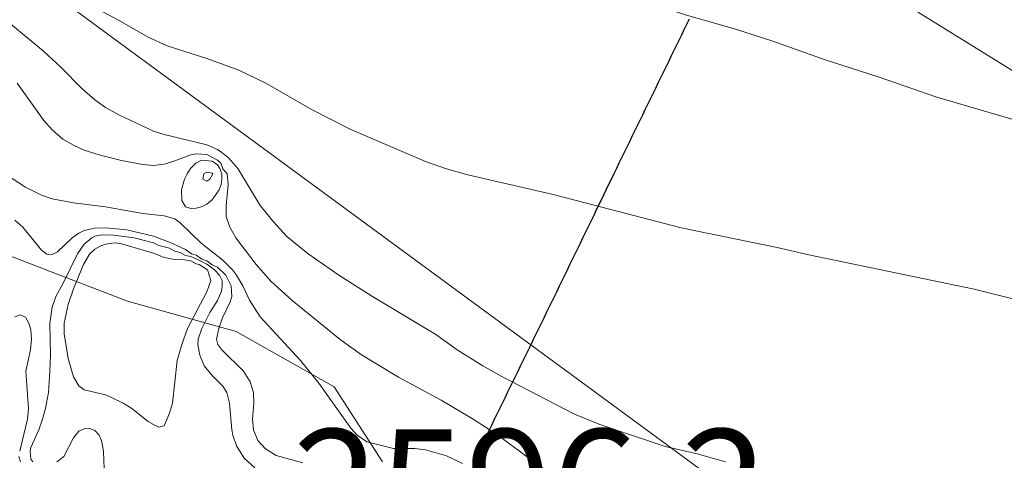
# Model space of a CAD drawing. Units: millimetres. Extents: x 1043580 to 1110120, y 769476 to 817723.
# Drawn here: x 1072712 to 1072729, y 769628 to 769635 of the extents above; entities that cross this region are included whole.
import ezdxf

# ---------------------------------------------------------------- set-up
doc = ezdxf.new("R2010")
doc.units = ezdxf.units.MM
doc.layers.add('Contours', color=251, linetype='Continuous', lineweight=0)
doc.layers.add('VIA', color=30, linetype='Continuous', lineweight=0)
for name, color, linetype in [('DEMTOTO', 1, 'Continuous'), ('FeatureAttribs', 7, 'Continuous'), ('VEGETACION', 100, 'Continuous')]:
    doc.layers.add(name, color=color, linetype=linetype)
doc.styles.get("Standard").update_dxf_attribs({"font": 'arial.ttf'})

# ---------------------------------------------------------------- blocks, each defined once
blk = doc.blocks.new('FEATURE')
at = {"layer": 'FeatureAttribs'}
blk.add_attdef('NAME', (0, 0), '', height=1, dxfattribs=at)

msp = doc.modelspace()

# ---------------------------------------------------------------- linework, layer by layer
at = {"layer": 'Contours', "transparency": 33554687}
for points in [[(1072711.569, 769640.266, 2594.1), (1072712.533, 769639.702, 2594.1), (1072713.094, 769639.418, 2594.1), (1072713.935, 769639.025, 2594.1), (1072714.521, 769638.771, 2594.1), (1072715.711, 769638.285, 2594.1), (1072718.235, 769637.351, 2594.1), (1072720.759, 769636.539, 2594.1), (1072721.413, 769636.278, 2594.1), (1072722.255, 769635.914, 2594.1), (1072722.909, 769635.663, 2594.1), (1072723.75, 769635.383, 2594.1), (1072724.592, 769635.141, 2594.1), (1072725.246, 769634.933, 2594.1), (1072726.181, 769634.6, 2594.1), (1072727.116, 769634.302, 2594.1), (1072728.144, 769633.948, 2594.1), (1072729.539, 769633.536, 2594.1)], [(1072711.692, 769636.675, 2594.4), (1072712.065, 769636.375, 2594.4), (1072712.813, 769635.858, 2594.4), (1072713.234, 769635.592, 2594.4), (1072713.842, 769635.266, 2594.4), (1072714.309, 769634.995, 2594.4), (1072714.644, 769634.845, 2594.4), (1072715.337, 769634.621, 2594.4), (1072715.898, 769634.417, 2594.4), (1072716.375, 769634.19, 2594.4), (1072717.185, 769633.723, 2594.4), (1072717.861, 769633.377, 2594.4), (1072719.17, 769632.82, 2594.4), (1072719.544, 769632.692, 2594.4), (1072719.918, 769632.585, 2594.4), (1072721.413, 769632.237, 2594.4), (1072723.657, 769631.654, 2594.4), (1072725.339, 769631.313, 2594.4), (1072725.9, 769631.184, 2594.4), (1072728.798, 769630.578, 2594.4), (1072730.107, 769630.256, 2594.4)], [(1072711.447, 769635.592, 2594.7), (1072712.473, 769634.751, 2594.7), (1072712.774, 769634.471, 2594.7), (1072713.147, 769634.097, 2594.7), (1072713.374, 769633.899, 2594.7), (1072713.561, 769633.765, 2594.7), (1072713.804, 769633.629, 2594.7), (1072714.401, 769633.349, 2594.7), (1072714.589, 769633.29, 2594.7), (1072715.337, 769633.111, 2594.7), (1072715.524, 769633.026, 2594.7), (1072715.602, 769632.975, 2594.7), (1072715.716, 769632.882, 2594.7), (1072715.881, 769632.695, 2594.7), (1072716.272, 769632.048, 2594.7), (1072716.504, 769631.76, 2594.7), (1072716.739, 769631.503, 2594.7), (1072717.113, 769631.197, 2594.7), (1072717.655, 769630.825, 2594.7), (1072718.242, 769630.451, 2594.7), (1072719.357, 769629.784, 2594.7), (1072719.731, 769629.515, 2594.7), (1072720.177, 769629.236, 2594.7), (1072720.509, 769629.049, 2594.7), (1072721.787, 769628.392, 2594.7), (1072722.23, 769628.208, 2594.7), (1072723.376, 769627.825, 2594.7), (1072723.937, 769627.695, 2594.7), (1072724.436, 769627.553, 2594.7)], [(1072712.013, 769634.19, 2595), (1072712.479, 769633.536, 2595), (1072712.626, 769633.372, 2595), (1072712.813, 769633.208, 2595), (1072713, 769633.104, 2595), (1072713.187, 769633.019, 2595), (1072713.468, 769632.928, 2595), (1072713.842, 769632.835, 2595), (1072714.215, 769632.764, 2595), (1072714.402, 769632.75, 2595), (1072714.589, 769632.771, 2595), (1072714.776, 769632.827, 2595), (1072715.057, 769632.937, 2595), (1072715.15, 769632.954, 2595), (1072715.337, 769632.939, 2595), (1072715.524, 769632.844, 2595), (1072715.583, 769632.788, 2595), (1072715.618, 769632.688, 2595), (1072715.693, 769632.601, 2595), (1072715.714, 769632.414, 2595), (1072715.679, 769632.04, 2595), (1072715.678, 769631.853, 2595), (1072715.738, 769631.666, 2595), (1072715.846, 769631.479, 2595), (1072716.202, 769631.012, 2595), (1072716.459, 769630.722, 2595), (1072716.833, 769630.381, 2595), (1072717.674, 769629.698, 2595), (1072718.048, 769629.431, 2595), (1072718.329, 769629.257, 2595), (1072718.702, 769629.038, 2595), (1072719.45, 769628.635, 2595), (1072720.011, 769628.304, 2595), (1072720.439, 769628.021, 2595), (1072721.226, 769627.444, 2595)], [(1072711.598, 769632.722, 2595.3), (1072712.159, 769632.369, 2595.3), (1072712.438, 769632.227, 2595.3), (1072712.626, 769632.166, 2595.3), (1072713, 769632.094, 2595.3), (1072713.561, 769632.026, 2595.3), (1072714.215, 769631.908, 2595.3), (1072714.589, 769631.866, 2595.3), (1072714.776, 769631.811, 2595.3), (1072714.87, 769631.745, 2595.3), (1072715.236, 769631.386, 2595.3), (1072715.618, 769631.088, 2595.3), (1072715.785, 769630.918, 2595.3), (1072715.859, 769630.825, 2595.3), (1072715.966, 769630.638, 2595.3), (1072716.085, 769630.386, 2595.3), (1072716.272, 769630.094, 2595.3), (1072716.982, 769629.329, 2595.3), (1072717.3, 769628.931, 2595.3), (1072717.861, 769628.144, 2595.3), (1072717.977, 769628.021, 2595.3), (1072718.142, 769627.903, 2595.3), (1072718.609, 769627.789, 2595.3), (1072718.983, 769627.789, 2595.3), (1072719.17, 769627.766, 2595.3), (1072719.544, 769627.662, 2595.3), (1072719.824, 769627.524, 2595.3)], [(1072711.972, 769631.791, 2595.6), (1072712.11, 769631.666, 2595.6), (1072712.439, 769631.266, 2595.6), (1072712.533, 769631.196, 2595.6), (1072712.626, 769631.188, 2595.6), (1072712.72, 769631.233, 2595.6), (1072712.974, 769631.479, 2595.6), (1072713.094, 769631.562, 2595.6), (1072713.187, 769631.607, 2595.6), (1072713.374, 769631.651, 2595.6), (1072713.561, 769631.655, 2595.6), (1072713.935, 769631.619, 2595.6), (1072714.402, 769631.509, 2595.6), (1072714.683, 769631.405, 2595.6), (1072714.963, 769631.275, 2595.6), (1072715.066, 769631.199, 2595.6), (1072715.15, 769631.176, 2595.6), (1072715.249, 769631.105, 2595.6), (1072715.337, 769631.079, 2595.6), (1072715.431, 769631.006, 2595.6), (1072715.524, 769630.965, 2595.6), (1072715.669, 769630.825, 2595.6), (1072715.762, 769630.638, 2595.6), (1072715.773, 769630.451, 2595.6), (1072715.745, 769630.358, 2595.6), (1072715.613, 769630.077, 2595.6), (1072715.545, 769629.89, 2595.6), (1072715.505, 769629.703, 2595.6), (1072715.532, 769629.61, 2595.6), (1072715.601, 769629.516, 2595.6), (1072715.979, 769629.142, 2595.6), (1072716.099, 769628.955, 2595.6), (1072716.157, 769628.768, 2595.6), (1072716.159, 769628.581, 2595.6), (1072716.137, 769628.301, 2595.6), (1072716.153, 769628.114, 2595.6), (1072716.234, 769627.927, 2595.6), (1072716.365, 769627.78, 2595.6), (1072716.552, 769627.666, 2595.6), (1072717.02, 769627.535, 2595.6)], [(1072716.179, 769627.451, 2595.9), (1072715.992, 769627.621, 2595.9), (1072715.855, 769627.834, 2595.9), (1072715.791, 769628.021, 2595.9), (1072715.773, 769628.114, 2595.9), (1072715.737, 769628.581, 2595.9), (1072715.688, 769628.768, 2595.9), (1072715.618, 769628.879, 2595.9), (1072715.431, 769629.065, 2595.9), (1072715.289, 769629.236, 2595.9), (1072715.214, 769629.423, 2595.9), (1072715.18, 769629.61, 2595.9), (1072715.184, 769629.703, 2595.9), (1072715.248, 769629.89, 2595.9), (1072715.39, 769630.171, 2595.9), (1072715.524, 769630.381, 2595.9), (1072715.595, 769630.545, 2595.9), (1072715.609, 769630.638, 2595.9), (1072715.605, 769630.731, 2595.9), (1072715.562, 769630.825, 2595.9), (1072715.471, 769630.918, 2595.9), (1072715.337, 769631.016, 2595.9), (1072715.15, 769631.112, 2595.9), (1072715.057, 769631.151, 2595.9), (1072714.963, 769631.169, 2595.9), (1072714.87, 769631.225, 2595.9), (1072714.776, 769631.249, 2595.9), (1072714.683, 769631.297, 2595.9), (1072714.496, 769631.345, 2595.9), (1072714.402, 769631.393, 2595.9), (1072714.063, 769631.479, 2595.9), (1072713.655, 769631.532, 2595.9), (1072713.468, 769631.528, 2595.9), (1072713.374, 769631.508, 2595.9), (1072713.321, 769631.479, 2595.9), (1072713.187, 769631.367, 2595.9), (1072713.071, 769631.199, 2595.9), (1072712.813, 769630.671, 2595.9), (1072712.69, 769630.451, 2595.9), (1072712.626, 769630.264, 2595.9), (1072712.583, 769629.984, 2595.9), (1072712.592, 769629.423, 2595.9), (1072712.586, 769629.142, 2595.9), (1072712.557, 769628.768, 2595.9), (1072712.509, 769628.488, 2595.9), (1072712.457, 769628.301, 2595.9), (1072712.391, 769628.114, 2595.9), (1072712.252, 769627.806, 2595.9), (1072712.236, 769627.74, 2595.9), (1072712.252, 769627.603, 2595.9), (1072712.287, 769627.553, 2595.9)], [(1072712.054, 769627.74, 2595.6), (1072712.19, 769628.301, 2595.6), (1072712.21, 769628.488, 2595.6), (1072712.163, 769629.142, 2595.6), (1072712.246, 769629.516, 2595.6), (1072712.263, 769629.703, 2595.6), (1072712.252, 769629.868, 2595.6), (1072712.217, 769629.984, 2595.6), (1072712.159, 769630.091, 2595.6), (1072712.065, 769630.129, 2595.6), (1072711.972, 769630.094, 2595.6)], [(1072712.707, 769627.553, 2595.9), (1072712.827, 769627.647, 2595.9), (1072713, 769627.973, 2595.9), (1072713.094, 769628.089, 2595.9), (1072713.187, 769628.134, 2595.9), (1072713.281, 769628.137, 2595.9), (1072713.374, 769628.102, 2595.9), (1072713.451, 769628.021, 2595.9), (1072713.491, 769627.927, 2595.9), (1072713.522, 769627.74, 2595.9), (1072713.544, 769627.273, 2595.9)], [(1072712.071, 769627.553, 2595.6), (1072712.041, 769627.647, 2595.6)]]:
    msp.add_polyline3d(points, dxfattribs=at)
for points in [[(1072715.051, 769632.695, 2595.3), (1072714.992, 769632.601, 2595.3), (1072714.946, 769632.508, 2595.3), (1072714.893, 769632.321, 2595.3), (1072714.897, 769632.134, 2595.3), (1072714.963, 769632.025, 2595.3), (1072715.057, 769631.997, 2595.3), (1072715.15, 769632, 2595.3), (1072715.244, 769632.026, 2595.3), (1072715.337, 769632.069, 2595.3), (1072715.431, 769632.145, 2595.3), (1072715.554, 769632.321, 2595.3), (1072715.589, 769632.414, 2595.3), (1072715.601, 769632.508, 2595.3), (1072715.598, 769632.601, 2595.3), (1072715.565, 769632.695, 2595.3), (1072715.524, 769632.76, 2595.3), (1072715.431, 769632.826, 2595.3), (1072715.244, 769632.839, 2595.3), (1072715.143, 769632.788, 2595.3)], [(1072715.265, 769632.508, 2595.6), (1072715.337, 769632.472, 2595.6), (1072715.388, 769632.508, 2595.6), (1072715.442, 769632.601, 2595.6), (1072715.431, 769632.614, 2595.6), (1072715.337, 769632.633, 2595.6), (1072715.287, 769632.601, 2595.6)], [(1072713.561, 769631.371, 2596.2), (1072713.468, 769631.336, 2596.2), (1072713.374, 769631.282, 2596.2), (1072713.281, 769631.192, 2596.2), (1072713.172, 769631.012, 2596.2), (1072713, 769630.584, 2596.2), (1072712.907, 769630.312, 2596.2), (1072712.835, 769629.984, 2596.2), (1072712.834, 769629.797, 2596.2), (1072712.907, 769629.363, 2596.2), (1072712.967, 769629.142, 2596.2), (1072713, 769629.046, 2596.2), (1072713.094, 769628.885, 2596.2), (1072713.187, 769628.818, 2596.2), (1072713.561, 769628.726, 2596.2), (1072713.655, 769628.688, 2596.2), (1072713.867, 769628.581, 2596.2), (1072714.019, 769628.488, 2596.2), (1072714.309, 769628.262, 2596.2), (1072714.402, 769628.208, 2596.2), (1072714.496, 769628.163, 2596.2), (1072714.589, 769628.182, 2596.2), (1072714.683, 769628.406, 2596.2), (1072714.736, 769628.581, 2596.2), (1072714.818, 769629.329, 2596.2), (1072714.896, 769629.61, 2596.2), (1072714.999, 769629.89, 2596.2), (1072715.337, 769630.533, 2596.2), (1072715.407, 769630.731, 2596.2), (1072715.346, 769630.918, 2596.2), (1072715.204, 769631.012, 2596.2), (1072715.15, 769631.023, 2596.2), (1072715.057, 769631.074, 2596.2), (1072714.87, 769631.104, 2596.2), (1072714.776, 769631.099, 2596.2), (1072714.589, 769631.136, 2596.2), (1072714.402, 769631.21, 2596.2), (1072713.842, 769631.373, 2596.2), (1072713.748, 769631.392, 2596.2), (1072713.68, 769631.386, 2596.2)]]:
    msp.add_polyline3d(points, close=True, dxfattribs=at)
at = {"layer": 'DEMTOTO', "color": 7, "transparency": 33554687}
msp.add_polyline3d([(1072723.798, 769635.313, 2594.103), (1072723.752, 769635.219, 2594.114), (1072723.706, 769635.126, 2594.123), (1072723.661, 769635.032, 2594.133), (1072723.615, 769634.938, 2594.141), (1072723.57, 769634.845, 2594.151), (1072723.524, 769634.751, 2594.159), (1072723.479, 769634.658, 2594.169), (1072723.433, 769634.564, 2594.177), (1072723.388, 769634.471, 2594.188), (1072723.342, 769634.377, 2594.196), (1072723.296, 769634.283, 2594.207), (1072723.251, 769634.19, 2594.215), (1072723.205, 769634.096, 2594.226), (1072723.16, 769634.003, 2594.233), (1072723.114, 769633.909, 2594.244), (1072723.069, 769633.816, 2594.252), (1072723.023, 769633.722, 2594.262), (1072722.977, 769633.628, 2594.27), (1072722.932, 769633.535, 2594.279), (1072722.886, 769633.441, 2594.285), (1072722.841, 769633.348, 2594.295), (1072722.795, 769633.254, 2594.301), (1072722.75, 769633.16, 2594.309), (1072722.704, 769633.067, 2594.315), (1072722.658, 769632.973, 2594.323), (1072722.613, 769632.88, 2594.33), (1072722.567, 769632.786, 2594.338), (1072722.522, 769632.693, 2594.344), (1072722.476, 769632.599, 2594.352), (1072722.431, 769632.505, 2594.359), (1072722.385, 769632.412, 2594.368), (1072722.339, 769632.318, 2594.375), (1072722.294, 769632.225, 2594.384), (1072722.248, 769632.131, 2594.391), (1072722.203, 769632.038, 2594.4), (1072722.157, 769631.944, 2594.407), (1072722.112, 769631.85, 2594.416), (1072722.066, 769631.757, 2594.422), (1072722.02, 769631.663, 2594.43), (1072721.975, 769631.57, 2594.437), (1072721.929, 769631.476, 2594.444), (1072721.884, 769631.382, 2594.452), (1072721.838, 769631.289, 2594.459), (1072721.793, 769631.195, 2594.467), (1072721.747, 769631.102, 2594.474), (1072721.701, 769631.008, 2594.483), (1072721.656, 769630.915, 2594.49), (1072721.61, 769630.821, 2594.5), (1072721.565, 769630.727, 2594.507), (1072721.519, 769630.634, 2594.517), (1072721.474, 769630.54, 2594.524), (1072721.428, 769630.447, 2594.534), (1072721.383, 769630.353, 2594.542), (1072721.337, 769630.26, 2594.552), (1072721.291, 769630.166, 2594.56), (1072721.246, 769630.072, 2594.57), (1072721.2, 769629.979, 2594.578), (1072721.155, 769629.885, 2594.588), (1072721.109, 769629.792, 2594.596), (1072721.064, 769629.698, 2594.606), (1072721.018, 769629.605, 2594.614), (1072720.972, 769629.511, 2594.624), (1072720.927, 769629.417, 2594.632), (1072720.881, 769629.324, 2594.645), (1072720.836, 769629.23, 2594.654), (1072720.79, 769629.137, 2594.668), (1072720.745, 769629.043, 2594.681), (1072720.699, 769628.949, 2594.701), (1072720.653, 769628.856, 2594.715), (1072720.608, 769628.762, 2594.742), (1072720.562, 769628.669, 2594.765), (1072720.517, 769628.575, 2594.801), (1072720.471, 769628.482, 2594.823), (1072720.426, 769628.388, 2594.874), (1072720.38, 769628.294, 2594.905), (1072720.334, 769628.201, 2594.963), (1072720.289, 769628.107, 2595.001), (1072720.243, 769628.014, 2595.062), (1072720.198, 769627.92, 2595.098), (1072720.152, 769627.827, 2595.138), (1072720.107, 769627.733, 2595.197), (1072720.061, 769627.639, 2595.225), (1072720.015, 769627.546, 2595.267)], dxfattribs=at)
at = {"layer": 'VEGETACION', "lineweight": 0, "transparency": 33554687}
msp.add_lwpolyline([(1072690.68, 769659.589), (1072694.725, 769654.814), (1072695.849, 769652.613), (1072696.925, 769650.951), (1072697.318, 769648.553), (1072697.416, 769646.597), (1072698.492, 769644.673), (1072700.54, 769642.942), (1072701.799, 769640.82), (1072702.348, 769638.461), (1072703.923, 769636.653), (1072707.307, 769633.743), (1072710.108, 769632.295), (1072710.946, 769631.519), (1072713.945, 769630.368), (1072715.853, 769629.836), (1072717.572, 769628.868), (1072718.417, 769627.556)], dxfattribs=at)
at = {"layer": 'VIA', "transparency": 33554687}
for points in [[(1072694.866, 769675.192, 2592.88), (1072700.091, 769666.735, 2593.081), (1072709.07, 769653.656, 2593.337), (1072712.679, 769649.4, 2593.417), (1072717.777, 769643.559, 2593.603), (1072723.323, 769638.219, 2593.83), (1072733.386, 769631.989, 2594.169), (1072742.012, 769628.908, 2594.36), (1072748.903, 769626.881, 2594.565), (1072760.649, 769624.358, 2595.006), (1072777.181, 769622.966, 2595.625), (1072789.536, 769623.488, 2596.062), (1072799.977, 769624.88, 2596.41), (1072816.217, 769627.661, 2597.053), (1072828.391, 769630.354, 2597.238), (1072837.818, 769632.724, 2597.241), (1072852.106, 769636, 2597.643), (1072856.469, 769637.346, 2598.317)], [(1072854.636, 769628.209, 2598.326), (1072845.348, 769625.795, 2597.009), (1072834.716, 769623.028, 2597.437), (1072821.57, 769619.826, 2597.488), (1072815.134, 769618.393, 2597.416), (1072803.691, 769616.199, 2597.111), (1072792.834, 769615.022, 2596.884), (1072777.576, 769613.835, 2596.399), (1072769.802, 769614.018, 2596.188), (1072758.104, 769615.29, 2595.769), (1072750.475, 769616.392, 2595.502), (1072736.966, 769620.751, 2595.115), (1072726.794, 769625.371, 2594.893), (1072711.817, 769636.365, 2594.428), (1072707.366, 769641.324, 2594.256), (1072698.969, 769652.399, 2593.882), (1072691.826, 769663.326, 2593.164), (1072686.032, 769673.63, 2592.86)]]:
    msp.add_polyline3d(points, dxfattribs=at)

# ---------------------------------------------------------------- block references
at = {"layer": 'FeatureAttribs', "transparency": 33554687}
ref = msp.add_blockref('FEATURE', (1072716.843, 769626.126), dxfattribs=at)
ref.add_attrib('NAME', '2596.2', (1072716.843, 769626.126), dxfattribs={"height": 2})

doc.saveas('drawing.dxf')
